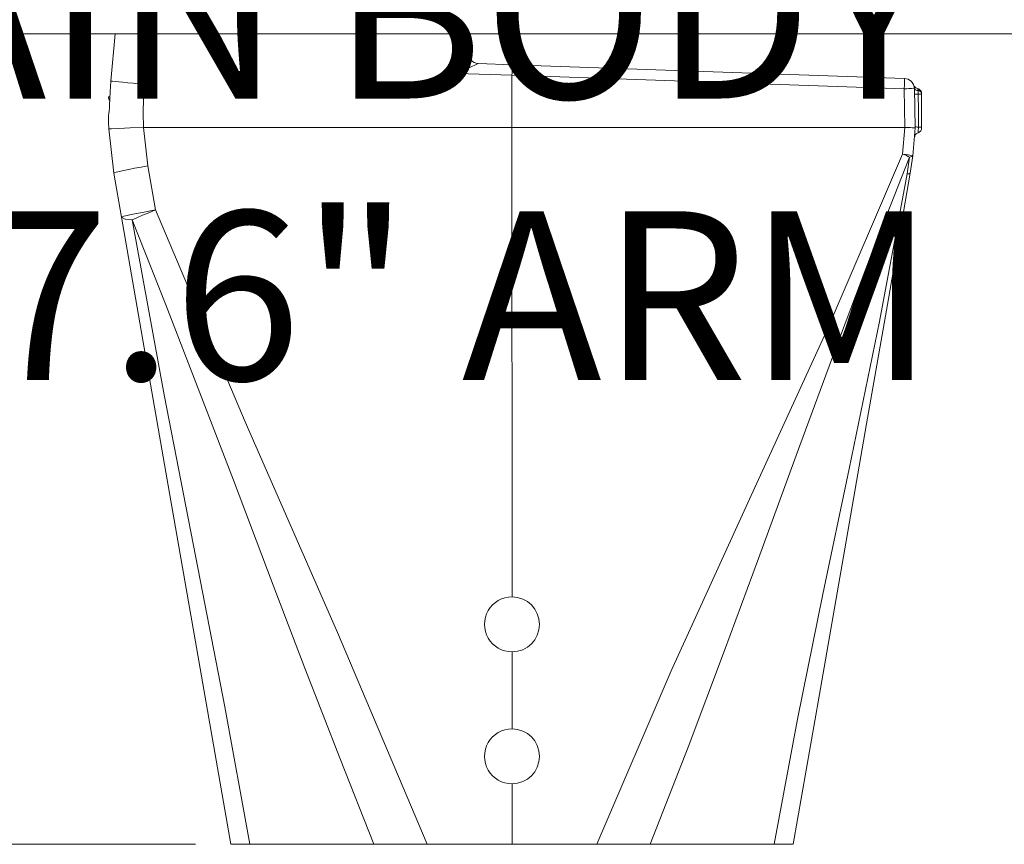
# Model space of a CAD drawing. Units: inches. Extents: x 71.4 to 79, y 49.66 to 59.34.
# Drawn here: x 77.31 to 77.94, y 55.85 to 56.38 of the extents above; entities that cross this region are included whole.
import ezdxf

# ---------------------------------------------------------------- set-up
doc = ezdxf.new("R2010")
doc.units = ezdxf.units.IN
doc.header["$MEASUREMENT"] = 0
doc.layers.add('Color-251-Line_Weight-35', color=251, linetype='Continuous', lineweight=35)
doc.layers.add('Color-7-Line_Weight-5', color=7, linetype='Continuous', lineweight=5)
doc.styles.add('p2c-2', font='CENTURY.TTF')

msp = doc.modelspace()

# ---------------------------------------------------------------- linework, layer by layer
at = {"layer": 'Color-7-Line_Weight-5', "linetype": 'Continuous'}
for p, q in [((77.39036, 56.37111), (77.38742, 56.33852)), ((77.59713, 56.37146), (77.59713, 56.35874)), ((77.88161, 56.28039), (77.88323, 56.29137)), ((77.42057, 55.84637), (76.62638, 55.84637))]:
    msp.add_line(p, q, dxfattribs=at)
for points in [[(78.36391, 56.65186), (78.38846, 56.37111), (78.28065, 56.37111), (78.25325, 56.37111), (76.998, 56.37111), (76.9706, 56.37111), (76.86276, 56.37111), (76.88731, 56.65186)], [(77.36571, 56.34048), (77.3684, 56.37111), (77.36565, 56.34051)], [(77.59048, 56.37111), (77.5902, 56.34554), (77.62561, 56.34431), (77.62561, 56.31058), (77.38685, 56.31058), (77.38964, 56.28561), (77.39464, 56.25707)], [(77.62127, 56.37111), (77.62561, 56.37096), (77.62998, 56.37111)], [(77.5902, 56.34554), (77.5902, 56.34558), (77.59248, 56.34994), (77.59479, 56.35437), (77.59618, 56.35703), (77.59688, 56.35827), (77.5971, 56.35868), (77.59713, 56.35874)], [(77.60374, 56.3519), (77.60245, 56.35206), (77.60118, 56.35251), (77.60004, 56.35314), (77.59906, 56.35399), (77.59824, 56.35501), (77.59764, 56.35618), (77.59726, 56.35744), (77.59713, 56.35874)], [(77.60374, 56.3519), (77.60245, 56.35206), (77.60118, 56.35251), (77.60004, 56.35314), (77.59906, 56.35399), (77.59824, 56.35501), (77.59764, 56.35618), (77.59726, 56.35744), (77.59713, 56.35874)], [(77.60374, 56.3519), (77.60324, 56.35168), (77.60191, 56.35108), (77.59922, 56.34979), (77.59466, 56.34766), (77.59023, 56.34554), (77.5902, 56.34554)], [(77.87991, 56.34225), (77.62586, 56.35114), (77.60374, 56.3519)], [(77.62586, 56.35114), (77.62583, 56.35061), (77.62583, 56.34997), (77.6258, 56.34912), (77.62577, 56.34811), (77.6257, 56.34691), (77.62567, 56.34564), (77.62561, 56.34431)], [(77.88013, 56.31058), (77.87978, 56.33542), (77.62561, 56.34431)], [(77.36571, 56.34048), (77.36521, 56.33368), (77.36486, 56.32478)], [(77.36571, 56.34048), (77.36562, 56.34051), (77.36565, 56.34051)], [(77.36571, 56.34048), (77.36688, 56.34039), (77.36859, 56.34023), (77.37084, 56.34001), (77.37356, 56.33975), (77.37666, 56.33947), (77.38008, 56.33918), (77.38369, 56.33884), (77.38742, 56.33852)], [(77.38742, 56.33852), (77.38679, 56.32922), (77.3866, 56.31988), (77.38682, 56.31058)], [(77.87991, 56.34225), (77.87994, 56.34175), (77.87991, 56.34026), (77.87987, 56.33804), (77.87978, 56.33542)], [(77.87991, 56.34225), (77.88234, 56.34172), (77.8844, 56.34035), (77.88585, 56.33833), (77.88649, 56.33589)], [(77.88845, 56.33577), (77.88766, 56.33605), (77.88731, 56.33627), (77.88668, 56.33681), (77.88642, 56.33713), (77.88604, 56.33785)], [(77.36419, 56.33035), (77.36423, 56.32966), (77.36435, 56.32896), (77.36464, 56.32833), (77.36499, 56.32789)], [(77.36505, 56.33026), (77.36445, 56.33032), (77.36426, 56.33032), (77.36419, 56.33035)], [(77.88649, 56.33589), (77.88601, 56.33586), (77.88453, 56.33577), (77.88272, 56.33564), (77.88139, 56.33554), (77.87978, 56.33542)], [(77.88649, 56.33589), (77.88684, 56.31029), (77.88532, 56.29222), (77.88367, 56.28093)], [(77.88877, 56.33425), (77.88829, 56.33434), (77.88785, 56.33447), (77.88715, 56.33485), (77.88687, 56.3351), (77.88655, 56.33561), (77.88649, 56.33589)], [(77.88671, 56.33203), (77.88731, 56.33206), (77.88801, 56.33213), (77.88886, 56.33216)], [(77.88861, 56.3352), (77.88848, 56.33567), (77.88845, 56.33577)], [(77.89104, 56.33244), (77.89098, 56.33301), (77.89085, 56.33355), (77.89063, 56.33406), (77.89032, 56.33453), (77.88994, 56.33497), (77.88949, 56.33529), (77.88899, 56.33558), (77.88845, 56.33577)], [(77.88877, 56.33425), (77.8887, 56.33475), (77.88861, 56.3352)], [(77.89104, 56.33232), (77.89101, 56.33266), (77.89085, 56.33327), (77.89038, 56.33412), (77.88971, 56.33469), (77.88861, 56.3352)], [(77.88886, 56.33216), (77.8888, 56.33336), (77.88877, 56.33425)], [(77.89104, 56.33232), (77.89089, 56.33295), (77.89041, 56.33352), (77.88978, 56.3339), (77.88877, 56.33425)], [(77.88895, 56.31077), (77.88902, 56.32146), (77.88886, 56.33216)], [(77.89104, 56.3321), (77.89044, 56.33213), (77.89013, 56.33216), (77.88886, 56.33216)], [(77.89104, 56.33232), (77.89104, 56.3108), (77.89104, 56.31032)], [(77.36486, 56.32478), (77.3648, 56.3233), (77.36457, 56.32115), (77.36432, 56.31944), (77.36423, 56.3183)], [(77.36445, 56.30953), (77.36429, 56.3139), (77.36423, 56.3183)], [(77.88687, 56.31083), (77.88744, 56.31083), (77.8881, 56.3108), (77.88848, 56.31077), (77.88895, 56.31077)], [(77.88877, 56.3071), (77.88877, 56.30732), (77.8888, 56.30789), (77.88886, 56.3088), (77.88892, 56.30994), (77.88895, 56.31077)], [(77.89104, 56.3108), (77.89047, 56.31077), (77.88895, 56.31077)], [(77.36445, 56.30953), (77.36612, 56.3096), (77.37097, 56.30985), (77.37821, 56.31017), (77.38682, 56.31058)], [(77.37255, 56.25238), (77.36758, 56.28093), (77.36445, 56.30953)], [(77.88013, 56.31058), (77.88259, 56.31048), (77.8838, 56.31042), (77.88487, 56.31036), (77.88573, 56.31032), (77.88636, 56.31029), (77.88684, 56.31029)], [(77.88649, 56.30409), (77.88655, 56.3046), (77.88668, 56.30507), (77.8869, 56.30551), (77.88715, 56.30592), (77.8875, 56.3063), (77.88788, 56.30662), (77.88829, 56.30691), (77.88877, 56.3071)], [(77.88877, 56.3071), (77.88924, 56.30732), (77.88968, 56.30757), (77.89006, 56.30792), (77.89041, 56.30833), (77.89066, 56.3088), (77.89089, 56.30928), (77.89101, 56.30979), (77.89104, 56.31032)], [(77.68054, 55.84635), (77.72868, 55.95872), (77.77959, 56.06989), (77.83054, 56.18102), (77.87867, 56.2933)], [(77.87867, 56.2933), (77.88016, 56.2927), (77.88117, 56.29229), (77.88237, 56.29175), (77.88323, 56.29137)], [(77.87867, 56.2933), (77.88123, 56.29298), (77.88339, 56.29263), (77.88484, 56.29238), (77.88532, 56.29222)], [(77.88532, 56.29222), (77.88475, 56.29169), (77.88323, 56.29137)], [(77.36758, 56.28093), (77.36799, 56.28115), (77.36923, 56.28153), (77.37125, 56.28203), (77.37397, 56.28264), (77.37733, 56.28333), (77.38112, 56.28406), (77.3853, 56.28485), (77.38964, 56.28561)], [(77.88323, 56.29137), (77.85848, 56.22865), (77.83468, 56.16584), (77.81209, 56.10467), (77.78529, 56.03131), (77.76336, 55.97185), (77.73975, 55.90914), (77.71523, 55.84635)], [(77.79548, 55.84635), (77.81054, 55.92736), (77.82703, 56.00837), (77.84402, 56.08941), (77.86367, 56.18492), (77.88161, 56.28039)], [(77.88367, 56.28093), (77.86946, 56.19954), (77.85535, 56.11853), (77.84123, 56.03764), (77.82462, 55.94223), (77.80788, 55.84635)], [(77.88161, 56.28039), (77.88244, 56.28045), (77.88307, 56.28055), (77.88348, 56.2807), (77.88367, 56.28093)], [(77.37255, 56.25238), (77.37296, 56.2526), (77.37419, 56.25298), (77.37622, 56.25349), (77.37894, 56.25409), (77.38229, 56.25479), (77.38612, 56.25552), (77.3903, 56.25631), (77.39464, 56.25707)], [(77.39464, 56.25707), (77.39036, 56.25532), (77.38631, 56.25365), (77.38261, 56.25204), (77.37942, 56.25064)], [(77.39464, 56.25707), (77.45267, 56.11995), (77.51258, 55.98356), (77.57067, 55.84635)], [(77.37255, 56.25238), (77.37492, 56.25102), (77.37942, 56.25064)], [(77.44334, 55.84635), (77.4235, 55.96018), (77.40372, 56.07369), (77.38815, 56.16289), (77.37255, 56.25238)], [(77.37942, 56.25064), (77.40027, 56.13745), (77.42233, 56.02423), (77.43954, 55.93527), (77.45577, 55.84635)], [(77.53602, 55.84635), (77.51419, 55.90164), (77.49141, 55.96046), (77.47096, 56.01407), (77.44508, 56.08214), (77.42454, 56.1359), (77.40125, 56.19574), (77.37942, 56.25064)], [(77.62567, 55.84635), (77.57067, 55.84635), (77.53602, 55.84635), (77.45577, 55.84635), (77.44334, 55.84635)]]:
    msp.add_lwpolyline(points, dxfattribs=at)
for points in [[(77.59713, 56.35874), (77.59716, 56.35874)], [(77.62561, 56.34431), (77.62564, 56.34431)]]:
    msp.add_lwpolyline(points, close=True, dxfattribs=at)
msp.add_lwpolyline([(77.80788, 55.84635), (77.79548, 55.84635), (77.71523, 55.84635), (77.68054, 55.84635), (77.62567, 55.84635), (77.62567, 55.8855, 0.997407), (77.62567, 55.9211), (77.62567, 55.97094, 0.997407), (77.62567, 56.00654), (77.62561, 56.31058), (77.88009, 56.31058), (77.87867, 56.2933)], format="xyb", dxfattribs=at)
for centre in [(77.62561, 55.98874), (77.62561, 55.9033)]:
    msp.add_arc(centre, 0.0178, 89.7979, 270.2021, dxfattribs=at)
for p in [(77.59713, 56.35874), (77.62561, 56.34431)]:
    msp.add_point(p, dxfattribs=at)

# ---------------------------------------------------------------- texts
at = {"layer": 'Color-251-Line_Weight-35', "linetype": 'Continuous', "insert": (76.78996, 56.14693), "char_height": 0.1093635, "attachment_point": 7, "style": 'p2c-2'}
msp.add_mtext('\\pxqr;3.0" MAIN BODY\\P7.6" ARM', dxfattribs=at)

doc.saveas('drawing.dxf')
